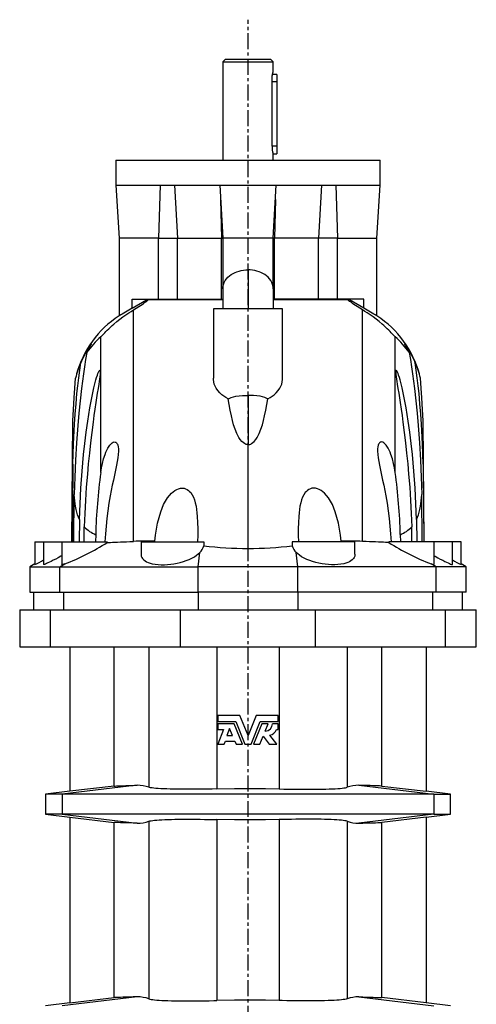
# Model space of a CAD drawing. Extents: x -874 to 1662, y -1039 to 2020.
# Drawn here: x -639 to -276, y 1222 to 2004 of the extents above; entities that cross this region are included whole.
import ezdxf

# ---------------------------------------------------------------- set-up
doc = ezdxf.new("R2010")
doc.units = 0
doc.linetypes.add('CENTERX2', pattern=[20.32, 12.7, -2.54, 2.54, -2.54])
doc.layers.get('0').update_dxf_attribs({"linetype": 'CONTINUOUS'})
doc.layers.add('FORMAT', color=7, linetype='CONTINUOUS')

msp = doc.modelspace()

# ---------------------------------------------------------------- linework, layer by layer
at = {"color": 7, "linetype": 'CONTINUOUS'}
for p, q in [((-475.84, 1972.75), (-477.84, 1970.75)), ((-477.84, 1970.75), (-477.84, 1892.75)), ((-477.84, 1970.75), (-437.84, 1970.75)), ((-475.84, 1972.75), (-439.84, 1972.75)), ((-437.84, 1970.75), (-439.84, 1972.75)), ((-437.84, 1962.73), (-437.84, 1970.75)), ((-438.76, 1954.75), (-438.76, 1956.75)), ((-438.76, 1903.75), (-438.76, 1954.75)), ((-434.84, 1960.75), (-438.34, 1960.75)), ((-434.84, 1960.75), (-434.84, 1954.75)), ((-434.84, 1954.75), (-434.84, 1903.75)), ((-434.84, 1903.75), (-434.84, 1897.75)), ((-562.84, 1892.75), (-562.84, 1872.73)), ((-562.84, 1892.75), (-457.84, 1892.75)), ((-457.84, 1892.75), (-352.84, 1892.75)), ((-437.85, 1897.75), (-434.84, 1897.75)), ((-437.84, 1892.75), (-437.84, 1897.77)), ((-352.84, 1872.73), (-352.84, 1892.75)), ((-562.84, 1872.77), (-560.34, 1830.75)), ((-562.84, 1872.75), (-458.23, 1872.75)), ((-480.34, 1872.75), (-477.84, 1830.75)), ((-458.23, 1872.75), (-457.45, 1872.75)), ((-457.45, 1872.75), (-352.84, 1872.75)), ((-437.84, 1830.75), (-435.34, 1872.75)), ((-355.34, 1830.75), (-352.84, 1872.77)), ((-560.34, 1830.75), (-560.34, 1768.95)), ((-529, 1830.75), (-560.34, 1830.75)), ((-529, 1830.75), (-513.98, 1830.75)), ((-513.98, 1830.75), (-479.02, 1830.75)), ((-479.02, 1830.75), (-477.84, 1830.75)), ((-477.84, 1830.75), (-477.84, 1790.61)), ((-437.84, 1830.75), (-477.84, 1830.75)), ((-437.84, 1790.61), (-437.84, 1830.75)), ((-436.66, 1830.75), (-437.84, 1830.75)), ((-401.7, 1830.75), (-436.66, 1830.75)), ((-386.68, 1830.75), (-401.7, 1830.75)), ((-386.68, 1830.75), (-355.34, 1830.75)), ((-355.34, 1768.95), (-355.34, 1830.75)), ((-477.84, 1790.61), (-477.84, 1774.75)), ((-437.84, 1790.61), (-437.84, 1774.75)), ((-549.91, 1782.25), (-501.68, 1782.25)), ((-549.91, 1775.13), (-538.62, 1781.75)), ((-478.3, 1781.75), (-537.25, 1781.75)), ((-501.68, 1781.75), (-501.68, 1782.25)), ((-501.68, 1782.25), (-477.84, 1782.25)), ((-485.34, 1774.75), (-485.34, 1719.51)), ((-430.34, 1774.75), (-485.34, 1774.75)), ((-477.84, 1781.75), (-478.3, 1781.75)), ((-414, 1782.25), (-437.84, 1782.25)), ((-437.84, 1781.75), (-437.39, 1781.75)), ((-378.43, 1781.75), (-437.39, 1781.75)), ((-430.34, 1719.51), (-430.34, 1774.75)), ((-414, 1781.75), (-414, 1782.25)), ((-365.77, 1782.25), (-414, 1782.25)), ((-365.77, 1775.13), (-377.06, 1781.75)), ((-597.97, 1589.75), (-597.09, 1685.6)), ((-317.71, 1589.75), (-318.59, 1685.6)), ((-596.41, 1589.75), (-596.07, 1627.09)), ((-319.27, 1589.75), (-319.61, 1627.09)), ((-591.8, 1607.3), (-591.96, 1589.75)), ((-323.88, 1607.3), (-323.72, 1589.75)), ((-588.06, 1589.75), (-587.96, 1601.52)), ((-578.92, 1595.31), (-578.97, 1589.75)), ((-336.77, 1595.31), (-336.71, 1589.75)), ((-327.62, 1589.75), (-327.72, 1601.52)), ((-627.34, 1589.75), (-627.34, 1571.58)), ((-627.34, 1589.75), (-620.34, 1589.75)), ((-620.34, 1589.75), (-620.34, 1571.64)), ((-620.34, 1589.75), (-605.84, 1589.75)), ((-605.84, 1589.75), (-605.84, 1571.84)), ((-605.84, 1589.75), (-569.7, 1589.75)), ((-569.7, 1589.75), (-569.73, 1589.09)), ((-542.84, 1589.75), (-542.84, 1579.79)), ((-542.84, 1589.75), (-493.01, 1589.75)), ((-531.93, 1590.05), (-532.31, 1589.75)), ((-493.01, 1589.75), (-493.06, 1586.51)), ((-422.67, 1589.75), (-422.62, 1586.51)), ((-372.84, 1589.75), (-422.67, 1589.75)), ((-383.75, 1590.05), (-383.37, 1589.75)), ((-372.84, 1579.79), (-372.84, 1589.75)), ((-345.98, 1589.75), (-345.95, 1589.09)), ((-309.84, 1589.75), (-345.98, 1589.75)), ((-309.84, 1571.84), (-309.84, 1589.75)), ((-295.34, 1589.75), (-309.84, 1589.75)), ((-295.34, 1571.64), (-295.34, 1589.75)), ((-288.34, 1589.75), (-295.34, 1589.75)), ((-288.34, 1571.58), (-288.34, 1589.75)), ((-627.34, 1572.06), (-631.34, 1569.75)), ((-284.34, 1569.75), (-288.34, 1572.06)), ((-631.34, 1569.75), (-631.34, 1549.75)), ((-631.34, 1569.75), (-607.53, 1569.75)), ((-607.53, 1569.75), (-497.56, 1569.75)), ((-418.12, 1569.75), (-497.56, 1569.75)), ((-308.15, 1569.75), (-418.12, 1569.75)), ((-284.34, 1569.75), (-308.15, 1569.75)), ((-284.34, 1549.75), (-284.34, 1569.75)), ((-631.34, 1549.75), (-607.53, 1549.75)), ((-628.34, 1549.75), (-628.34, 1535.75)), ((-607.53, 1549.75), (-497.56, 1549.75)), ((-418.12, 1549.75), (-497.56, 1549.75)), ((-308.15, 1549.75), (-418.12, 1549.75)), ((-284.34, 1549.75), (-308.15, 1549.75)), ((-287.34, 1535.75), (-287.34, 1549.75)), ((-639.34, 1535.75), (-639.34, 1506.25)), ((-639.34, 1535.75), (-614.93, 1535.75)), ((-614.93, 1535.75), (-511.39, 1535.75)), ((-511.39, 1535.75), (-404.29, 1535.75)), ((-404.29, 1535.75), (-300.75, 1535.75)), ((-300.75, 1535.75), (-276.34, 1535.75)), ((-276.34, 1506.25), (-276.34, 1535.75)), ((-639.34, 1506.25), (-614.93, 1506.25)), ((-614.93, 1506.25), (-511.39, 1506.25)), ((-599.34, 1506.25), (-599.34, 1391.55)), ((-564.31, 1395.7), (-564.31, 1506.25)), ((-511.39, 1506.25), (-404.29, 1506.25)), ((-404.29, 1506.25), (-300.75, 1506.25)), ((-351.37, 1395.7), (-351.37, 1506.25)), ((-316.34, 1506.25), (-316.34, 1391.55)), ((-300.75, 1506.25), (-276.34, 1506.25)), ((-464.35, 1451.75), (-481.84, 1451.75)), ((-481.84, 1451.75), (-481.84, 1447)), ((-481.84, 1447), (-467.61, 1447)), ((-467.61, 1447), (-460.23, 1428.89)), ((-457.84, 1435.75), (-464.35, 1451.75)), ((-451.33, 1451.75), (-457.84, 1435.75)), ((-455.45, 1428.89), (-448.07, 1447)), ((-433.84, 1451.75), (-451.33, 1451.75)), ((-448.07, 1447), (-433.84, 1447)), ((-433.84, 1447), (-433.84, 1451.75)), ((-481.84, 1445.18), (-481.84, 1440.6)), ((-468.84, 1445.18), (-481.84, 1445.18)), ((-481.84, 1440.6), (-477.34, 1440.6)), ((-477.34, 1440.6), (-481.84, 1428.89)), ((-472.43, 1441.43), (-474.62, 1435.75)), ((-470.12, 1435.75), (-472.43, 1441.43)), ((-462.21, 1428.89), (-468.84, 1445.18)), ((-446.84, 1445.18), (-453.48, 1428.89)), ((-441.72, 1445.18), (-446.84, 1445.18)), ((-444.14, 1439.24), (-441.72, 1445.18)), ((-433.84, 1445.18), (-438.41, 1445.18)), ((-435.21, 1440.6), (-433.84, 1440.6)), ((-433.84, 1440.6), (-433.84, 1445.18)), ((-476.76, 1428.89), (-475.79, 1431.4)), ((-475.79, 1431.4), (-468.35, 1431.4)), ((-474.62, 1435.75), (-470.12, 1435.75)), ((-468.35, 1431.4), (-467.33, 1428.89)), ((-448.35, 1428.89), (-445.75, 1435.29)), ((-445.75, 1435.29), (-440.92, 1428.89)), ((-434.98, 1428.89), (-440.44, 1436.13)), ((-481.84, 1428.89), (-476.76, 1428.89)), ((-467.33, 1428.89), (-462.21, 1428.89)), ((-460.23, 1428.89), (-455.45, 1428.89)), ((-453.48, 1428.89), (-448.35, 1428.89)), ((-440.92, 1428.89), (-434.98, 1428.89)), ((-564.31, 1395.7), (-599.34, 1391.55)), ((-351.37, 1395.7), (-316.34, 1391.55)), ((-599.34, 1391.56), (-618.84, 1389.25)), ((-618.84, 1389.25), (-618.84, 1373.25)), ((-605.45, 1389.25), (-618.84, 1389.25)), ((-310.23, 1389.25), (-605.45, 1389.25)), ((-296.84, 1389.25), (-316.34, 1391.56)), ((-310.23, 1389.25), (-296.84, 1389.25)), ((-296.84, 1373.25), (-296.84, 1389.25)), ((-618.84, 1373.25), (-599.34, 1370.94)), ((-605.45, 1373.25), (-618.84, 1373.25)), ((-310.23, 1373.25), (-605.45, 1373.25)), ((-599.34, 1370.94), (-564.31, 1366.79)), ((-599.34, 1370.94), (-599.34, 1223.55)), ((-316.34, 1370.94), (-351.37, 1366.79)), ((-316.34, 1370.94), (-296.84, 1373.25)), ((-316.34, 1370.94), (-316.34, 1223.55)), ((-310.23, 1373.25), (-296.84, 1373.25)), ((-564.31, 1227.7), (-564.31, 1366.79)), ((-351.37, 1227.7), (-351.37, 1366.79)), ((-599.34, 1223.55), (-564.31, 1227.7)), ((-316.34, 1223.55), (-351.37, 1227.7)), ((-599.34, 1223.56), (-618.84, 1221.25)), ((-296.84, 1221.25), (-316.34, 1223.56))]:
    msp.add_line(p, q, dxfattribs=at)
at = {"color": 8, "linetype": 'CONTINUOUS'}
for p, q in [((-434.84, 1954.75), (-438.76, 1954.75)), ((-434.84, 1903.75), (-438.76, 1903.75)), ((-527.58, 1872.75), (-529, 1830.75)), ((-516.32, 1872.75), (-513.98, 1830.75)), ((-399.36, 1872.75), (-401.7, 1830.75)), ((-388.1, 1872.75), (-386.68, 1830.75)), ((-479.67, 1861.43), (-479.02, 1830.75)), ((-436.01, 1861.43), (-436.66, 1830.75)), ((-529, 1782.25), (-529, 1830.75)), ((-513.98, 1782.25), (-513.98, 1830.75)), ((-479.02, 1782.25), (-479.02, 1830.75)), ((-436.66, 1782.25), (-436.66, 1830.75)), ((-401.7, 1782.25), (-401.7, 1830.75)), ((-386.68, 1782.25), (-386.68, 1830.75)), ((-457.84, 1805.54), (-457.84, 1774.75)), ((-549.91, 1775.13), (-549.91, 1782.25)), ((-365.77, 1775.13), (-365.77, 1782.25)), ((-548.89, 1641.75), (-548.89, 1773.75)), ((-366.79, 1641.75), (-366.79, 1773.75)), ((-574.88, 1644.61), (-574.88, 1752.38)), ((-340.8, 1644.61), (-340.8, 1752.38)), ((-457.84, 1705.86), (-457.84, 1666.81)), ((-457.84, 1641.75), (-457.84, 1666.81)), ((-548.89, 1589.96), (-548.89, 1641.75)), ((-457.84, 1584.36), (-457.84, 1641.75)), ((-366.79, 1589.96), (-366.79, 1641.75)), ((-497.56, 1569.75), (-496.22, 1581.09)), ((-418.12, 1569.75), (-419.47, 1581.09)), ((-607.53, 1569.75), (-603.48, 1572.12)), ((-308.15, 1569.75), (-312.2, 1572.12)), ((-607.53, 1549.75), (-607.53, 1569.75)), ((-497.56, 1549.75), (-497.56, 1569.75)), ((-418.12, 1549.75), (-418.12, 1569.75)), ((-308.15, 1549.75), (-308.15, 1569.75)), ((-604.58, 1549.75), (-604.58, 1535.75)), ((-497.36, 1549.75), (-497.36, 1535.75)), ((-418.32, 1549.75), (-418.32, 1535.75)), ((-311.1, 1549.75), (-311.1, 1535.75)), ((-614.93, 1506.25), (-614.93, 1535.75)), ((-511.39, 1506.25), (-511.39, 1535.75)), ((-404.29, 1506.25), (-404.29, 1535.75)), ((-300.75, 1506.25), (-300.75, 1535.75)), ((-536.69, 1506.25), (-536.69, 1394.71)), ((-482.56, 1506.25), (-482.56, 1393.42)), ((-433.12, 1506.25), (-433.12, 1393.42)), ((-379, 1506.25), (-379, 1394.71)), ((-545.85, 1396.34), (-605.45, 1389.25)), ((-369.83, 1396.34), (-310.23, 1389.25)), ((-605.45, 1389.25), (-605.45, 1373.25)), ((-310.23, 1389.25), (-310.23, 1373.25)), ((-605.45, 1373.25), (-545.85, 1366.15)), ((-482.56, 1369.07), (-482.56, 1225.42)), ((-433.12, 1369.07), (-433.12, 1225.42)), ((-310.23, 1373.25), (-369.83, 1366.15)), ((-536.69, 1367.79), (-536.69, 1226.71)), ((-379, 1367.79), (-379, 1226.71)), ((-545.85, 1228.34), (-605.45, 1221.25)), ((-369.83, 1228.34), (-310.23, 1221.25))]:
    msp.add_line(p, q, dxfattribs=at)
at = {"color": 7, "linetype": 'CONTINUOUS'}
for points in [[(-438.76, 1956.75), (-438.74, 1957.71), (-438.66, 1958.68), (-438.55, 1959.57), (-438.42, 1960.4), (-438.26, 1961.13), (-438.11, 1961.76), (-437.99, 1962.24), (-437.89, 1962.57), (-437.85, 1962.73), (-437.85, 1962.73)], [(-477.84, 1790.61), (-477.84, 1790.63), (-477.74, 1792.15), (-477.38, 1793.88), (-476.76, 1795.57), (-475.88, 1797.21), (-474.93, 1798.52), (-473.78, 1799.77), (-472.45, 1800.94), (-471.15, 1801.87), (-469.71, 1802.72), (-468.14, 1803.48), (-466.6, 1804.08), (-464.96, 1804.6), (-463.25, 1805.01), (-461.49, 1805.3), (-459.67, 1805.48), (-457.84, 1805.54)], [(-437.84, 1790.61), (-437.84, 1790.63), (-437.94, 1792.15), (-438.3, 1793.88), (-438.92, 1795.57), (-439.81, 1797.21), (-440.75, 1798.52), (-441.9, 1799.77), (-443.24, 1800.94), (-444.53, 1801.87), (-445.97, 1802.72), (-447.54, 1803.48), (-449.08, 1804.08), (-450.72, 1804.6), (-452.43, 1805.01), (-454.2, 1805.3), (-456.01, 1805.48), (-457.84, 1805.54)], [(-548.89, 1773.75), (-546.68, 1775.17), (-544.61, 1776.51), (-543.28, 1777.37), (-542.04, 1778.18), (-540.93, 1778.92), (-540, 1779.55), (-539.22, 1780.09), (-538.58, 1780.55), (-538.07, 1780.94), (-537.68, 1781.24), (-537.43, 1781.47), (-537.24, 1781.7), (-537.25, 1781.81), (-537.39, 1781.84), (-537.6, 1781.81), (-537.83, 1781.77), (-538.01, 1781.75), (-538.37, 1781.75), (-538.62, 1781.75)], [(-366.79, 1773.75), (-369, 1775.17), (-371.07, 1776.51), (-372.4, 1777.37), (-373.64, 1778.18), (-374.75, 1778.92), (-375.68, 1779.55), (-376.46, 1780.09), (-377.1, 1780.55), (-377.61, 1780.94), (-378, 1781.24), (-378.25, 1781.47), (-378.44, 1781.7), (-378.43, 1781.81), (-378.29, 1781.84), (-378.08, 1781.81), (-377.85, 1781.77), (-377.67, 1781.75), (-377.31, 1781.75), (-377.06, 1781.75)], [(-574.88, 1752.38), (-574.46, 1752.76), (-573.94, 1753.27), (-573.27, 1753.95), (-572.47, 1754.78), (-571.66, 1755.63), (-570.78, 1756.54), (-569.67, 1757.69), (-568.52, 1758.84), (-567.2, 1760.12), (-565.89, 1761.36), (-564.58, 1762.54), (-562.16, 1764.61), (-559.72, 1766.52), (-557.3, 1768.28), (-554.9, 1769.92), (-552.55, 1771.43), (-550.66, 1772.62), (-548.89, 1773.75)], [(-340.8, 1752.38), (-341.22, 1752.76), (-341.74, 1753.27), (-342.41, 1753.95), (-343.21, 1754.78), (-344.02, 1755.63), (-344.9, 1756.54), (-346.02, 1757.69), (-347.16, 1758.84), (-348.48, 1760.12), (-349.79, 1761.36), (-351.1, 1762.54), (-353.52, 1764.61), (-355.96, 1766.52), (-358.38, 1768.28), (-360.78, 1769.92), (-363.13, 1771.43), (-365.02, 1772.62), (-366.79, 1773.75)], [(-585.87, 1740.18), (-584.99, 1741.83), (-584.17, 1743.33), (-583.44, 1744.6), (-583.07, 1745.25), (-582.76, 1745.79), (-582.53, 1746.21), (-582.39, 1746.49), (-582.34, 1746.63), (-582.39, 1746.63), (-582.62, 1746.38), (-583, 1745.88), (-583.54, 1745.13), (-584.2, 1744.17), (-584.96, 1742.99), (-585.79, 1741.64), (-586.64, 1740.18), (-587.65, 1738.33), (-588.64, 1736.38), (-589.61, 1734.33), (-590.53, 1732.22)], [(-329.81, 1740.18), (-330.69, 1741.83), (-331.51, 1743.33), (-332.24, 1744.6), (-332.61, 1745.25), (-332.92, 1745.79), (-333.15, 1746.21), (-333.29, 1746.49), (-333.34, 1746.63), (-333.29, 1746.63), (-333.06, 1746.38), (-332.68, 1745.88), (-332.14, 1745.13), (-331.49, 1744.17), (-330.72, 1742.99), (-329.89, 1741.64), (-329.04, 1740.18), (-328.03, 1738.33), (-327.04, 1736.38), (-326.07, 1734.33), (-325.15, 1732.22)], [(-585.87, 1740.18), (-585.93, 1739.87), (-586.92, 1734.29), (-587.85, 1728.63), (-588.71, 1722.93), (-589.51, 1717.18), (-590.24, 1711.43), (-591.35, 1701.65), (-592.31, 1691.84), (-593.14, 1682.02), (-594.12, 1668.31), (-594.93, 1654.59), (-595.58, 1640.84), (-596.07, 1627.09)], [(-329.81, 1740.18), (-329.75, 1739.87), (-328.76, 1734.29), (-327.83, 1728.63), (-326.97, 1722.93), (-326.17, 1717.18), (-325.44, 1711.43), (-324.33, 1701.65), (-323.37, 1691.84), (-322.54, 1682.02), (-321.56, 1668.31), (-320.76, 1654.59), (-320.1, 1640.84), (-319.61, 1627.09)], [(-597.1, 1651.34), (-596.5, 1667.15), (-595.67, 1682.94), (-595.14, 1691.12), (-594.51, 1699.29), (-593.77, 1707.45), (-593.12, 1713.59), (-592.39, 1719.71), (-591.55, 1725.8), (-590.59, 1731.87), (-590.53, 1732.22)], [(-318.58, 1651.34), (-319.18, 1667.15), (-320.01, 1682.94), (-320.54, 1691.12), (-321.17, 1699.29), (-321.91, 1707.45), (-322.56, 1713.59), (-323.29, 1719.71), (-324.13, 1725.8), (-325.09, 1731.87), (-325.15, 1732.22)], [(-591.8, 1607.3), (-591.34, 1619.84), (-590.67, 1632.36), (-589.7, 1645.66), (-588.47, 1658.94), (-587.54, 1667.78), (-586.48, 1676.6), (-585.28, 1685.38), (-584.47, 1690.74), (-583.59, 1696.08), (-582.63, 1701.39), (-581.57, 1706.64), (-580.41, 1711.8), (-579.88, 1713.95), (-579.33, 1716.08), (-578.76, 1718.15), (-578.16, 1720.14), (-577.54, 1722.03), (-577.11, 1723.19), (-576.69, 1724.24), (-576.38, 1724.9), (-576.09, 1725.42), (-575.88, 1725.69), (-575.7, 1725.83), (-575.56, 1725.82), (-575.45, 1725.66), (-575.37, 1725.3), (-575.34, 1724.79), (-575.37, 1723.74), (-575.47, 1722.52), (-575.67, 1720.76), (-575.92, 1718.87), (-576.2, 1716.89), (-576.5, 1714.87), (-577.05, 1711.28), (-577.62, 1707.61), (-578.2, 1703.88), (-578.77, 1700.13), (-579.52, 1694.99), (-580.26, 1689.82), (-580.97, 1684.62), (-582.02, 1676.42), (-583, 1668.19), (-583.92, 1659.94), (-584.77, 1651.66), (-585.55, 1643.38), (-586.4, 1632.94), (-587.07, 1622.48), (-587.58, 1612), (-587.96, 1601.52)], [(-323.88, 1607.3), (-324.35, 1619.84), (-325.01, 1632.36), (-325.98, 1645.66), (-327.21, 1658.94), (-328.14, 1667.78), (-329.2, 1676.6), (-330.4, 1685.38), (-331.21, 1690.74), (-332.09, 1696.08), (-333.05, 1701.39), (-334.11, 1706.64), (-335.27, 1711.8), (-335.8, 1713.95), (-336.35, 1716.08), (-336.92, 1718.15), (-337.52, 1720.14), (-338.14, 1722.03), (-338.57, 1723.19), (-338.99, 1724.24), (-339.3, 1724.9), (-339.6, 1725.42), (-339.8, 1725.69), (-339.98, 1725.83), (-340.12, 1725.82), (-340.23, 1725.66), (-340.31, 1725.3), (-340.34, 1724.79), (-340.31, 1723.74), (-340.21, 1722.52), (-340.01, 1720.76), (-339.77, 1718.87), (-339.48, 1716.89), (-339.18, 1714.87), (-338.63, 1711.28), (-338.06, 1707.61), (-337.48, 1703.88), (-336.91, 1700.13), (-336.16, 1694.99), (-335.42, 1689.82), (-334.71, 1684.62), (-333.66, 1676.42), (-332.68, 1668.19), (-331.76, 1659.94), (-330.92, 1651.66), (-330.13, 1643.38), (-329.28, 1632.94), (-328.61, 1622.48), (-328.1, 1612), (-327.72, 1601.52)], [(-597.09, 1685.6), (-596.67, 1694.78), (-596.14, 1703.96), (-595.6, 1711.73), (-594.95, 1719.5)], [(-473.54, 1703.21), (-475.35, 1704.18), (-477.02, 1705.25), (-478.53, 1706.39), (-480.33, 1708.02), (-481.84, 1709.76), (-483.08, 1711.57), (-483.96, 1713.24), (-484.62, 1714.94), (-485.07, 1716.68), (-485.3, 1718.43), (-485.31, 1719.51)], [(-442.14, 1703.21), (-440.33, 1704.18), (-438.66, 1705.25), (-437.15, 1706.39), (-435.35, 1708.02), (-433.84, 1709.76), (-432.6, 1711.57), (-431.72, 1713.24), (-431.06, 1714.94), (-430.62, 1716.68), (-430.38, 1718.43), (-430.38, 1719.51)], [(-318.59, 1685.6), (-319.01, 1694.78), (-319.54, 1703.96), (-320.08, 1711.73), (-320.73, 1719.5)], [(-473.54, 1703.21), (-472.87, 1703.56), (-471.18, 1704.26), (-469.37, 1704.78), (-467.48, 1705.16), (-464.83, 1705.52), (-462.09, 1705.74), (-459.3, 1705.85), (-457.84, 1705.86)], [(-442.14, 1703.21), (-442.81, 1703.56), (-444.5, 1704.26), (-446.31, 1704.78), (-448.2, 1705.16), (-450.85, 1705.52), (-453.59, 1705.74), (-456.38, 1705.85), (-457.84, 1705.86)], [(-457.84, 1666.81), (-458.52, 1666.86), (-459.18, 1667), (-459.96, 1667.27), (-460.68, 1667.64), (-461.79, 1668.41), (-462.73, 1669.3), (-463.98, 1670.78), (-465.02, 1672.34), (-465.91, 1673.95), (-466.69, 1675.58), (-468.12, 1679.07), (-469.29, 1682.58), (-470.25, 1686.07), (-471.08, 1689.54), (-472.04, 1694.17), (-472.85, 1698.73), (-473.54, 1703.21)], [(-457.84, 1666.81), (-457.16, 1666.86), (-456.5, 1667), (-455.72, 1667.27), (-455, 1667.64), (-453.89, 1668.41), (-452.95, 1669.3), (-451.7, 1670.78), (-450.66, 1672.34), (-449.77, 1673.95), (-448.99, 1675.58), (-447.56, 1679.07), (-446.39, 1682.58), (-445.43, 1686.07), (-444.6, 1689.54), (-443.64, 1694.17), (-442.83, 1698.73), (-442.14, 1703.21)], [(-597.1, 1651.34), (-597.14, 1655.02), (-597.17, 1658.83), (-597.18, 1662.76), (-597.18, 1668.86), (-597.17, 1675.11), (-597.13, 1680.33), (-597.09, 1685.6)], [(-318.58, 1651.34), (-318.54, 1655.02), (-318.51, 1658.83), (-318.5, 1662.76), (-318.5, 1668.86), (-318.52, 1675.11), (-318.55, 1680.33), (-318.59, 1685.6)], [(-574.88, 1644.61), (-574.29, 1648.28), (-573.54, 1651.93), (-572.61, 1655.52), (-571.46, 1659.01), (-570.79, 1660.72), (-570.04, 1662.39), (-569.22, 1663.98), (-568.31, 1665.46), (-567.54, 1666.5), (-566.72, 1667.41), (-565.86, 1668.15), (-564.98, 1668.66), (-564.22, 1668.89), (-563.52, 1668.87), (-562.96, 1668.68), (-562.48, 1668.34), (-562.04, 1667.81), (-561.68, 1667.17), (-561.39, 1666.44), (-561.06, 1665.01), (-560.88, 1663.42), (-560.84, 1661.73), (-560.96, 1659.09), (-561.26, 1656.32), (-561.71, 1653.45), (-562.25, 1650.52), (-563.06, 1646.65), (-563.94, 1642.68), (-564.87, 1638.64), (-565.8, 1634.53), (-566.69, 1630.37), (-567.51, 1626.17), (-568.52, 1620.19), (-569.38, 1614.16), (-570.11, 1608.08), (-570.7, 1601.98), (-571.17, 1595.87), (-571.52, 1589.75)], [(-340.8, 1644.61), (-341.39, 1648.28), (-342.14, 1651.93), (-343.07, 1655.52), (-344.22, 1659.01), (-344.89, 1660.72), (-345.64, 1662.39), (-346.46, 1663.98), (-347.37, 1665.46), (-348.14, 1666.5), (-348.96, 1667.41), (-349.82, 1668.15), (-350.7, 1668.66), (-351.46, 1668.89), (-352.16, 1668.87), (-352.72, 1668.68), (-353.2, 1668.34), (-353.64, 1667.81), (-354, 1667.17), (-354.29, 1666.44), (-354.62, 1665.01), (-354.8, 1663.42), (-354.84, 1661.73), (-354.72, 1659.09), (-354.42, 1656.32), (-353.97, 1653.45), (-353.43, 1650.52), (-352.62, 1646.65), (-351.74, 1642.68), (-350.81, 1638.64), (-349.88, 1634.53), (-348.99, 1630.37), (-348.17, 1626.17), (-347.16, 1620.19), (-346.3, 1614.16), (-345.57, 1608.08), (-344.98, 1601.98), (-344.51, 1595.87), (-344.16, 1589.75)], [(-597.1, 1651.34), (-597.15, 1646.18), (-597.67, 1589.85), (-597.67, 1589.75)], [(-318.58, 1651.34), (-318.54, 1646.18), (-318.02, 1589.85), (-318.01, 1589.75)], [(-591.8, 1607.3), (-592.58, 1609.12), (-593.3, 1611.16), (-593.88, 1613.16), (-594.42, 1615.38), (-594.9, 1617.84), (-595.24, 1619.89), (-595.54, 1622.11), (-595.82, 1624.51), (-596.07, 1627.09)], [(-531.93, 1590.05), (-531.37, 1594.84), (-530.65, 1599.6), (-529.74, 1604.32), (-528.58, 1608.97), (-527.16, 1613.53), (-526.1, 1616.37), (-524.88, 1619.16), (-523.47, 1621.85), (-521.85, 1624.43), (-520.33, 1626.43), (-518.63, 1628.27), (-517.35, 1629.4), (-515.97, 1630.39), (-514.5, 1631.22), (-513.06, 1631.79), (-511.59, 1632.14), (-510.11, 1632.25), (-508.68, 1632.1), (-507.43, 1631.74), (-506.27, 1631.19), (-505.21, 1630.48), (-504.25, 1629.64), (-503.41, 1628.69), (-502.22, 1626.95), (-501.25, 1625.05), (-500.47, 1623.03), (-499.73, 1620.54), (-499.15, 1617.95), (-498.72, 1615.28), (-498.41, 1612.56), (-498.18, 1609.8), (-497.94, 1604.9), (-497.84, 1599.91), (-497.84, 1594.85), (-497.9, 1589.75)], [(-383.75, 1590.05), (-384.31, 1594.84), (-385.03, 1599.6), (-385.95, 1604.32), (-387.1, 1608.97), (-388.52, 1613.53), (-389.58, 1616.37), (-390.8, 1619.16), (-392.21, 1621.85), (-393.83, 1624.43), (-395.35, 1626.43), (-397.06, 1628.27), (-398.33, 1629.4), (-399.71, 1630.39), (-401.18, 1631.22), (-402.62, 1631.79), (-404.09, 1632.14), (-405.57, 1632.25), (-407, 1632.1), (-408.25, 1631.74), (-409.41, 1631.19), (-410.47, 1630.48), (-411.43, 1629.64), (-412.27, 1628.69), (-413.46, 1626.95), (-414.43, 1625.05), (-415.22, 1623.03), (-415.95, 1620.54), (-416.53, 1617.95), (-416.96, 1615.28), (-417.27, 1612.56), (-417.5, 1609.8), (-417.74, 1604.9), (-417.84, 1599.91), (-417.84, 1594.85), (-417.78, 1589.75)], [(-323.88, 1607.3), (-323.1, 1609.12), (-322.38, 1611.16), (-321.8, 1613.16), (-321.26, 1615.38), (-320.78, 1617.84), (-320.45, 1619.89), (-320.14, 1622.11), (-319.86, 1624.51), (-319.61, 1627.09)], [(-569.73, 1589.09), (-568.52, 1589.13), (-567.21, 1589.18), (-565.46, 1589.25), (-563.56, 1589.32), (-561.51, 1589.41), (-559.31, 1589.5), (-556.92, 1589.6), (-554.39, 1589.71), (-551.71, 1589.83), (-548.89, 1589.96)], [(-345.95, 1589.09), (-347.16, 1589.13), (-348.47, 1589.18), (-350.22, 1589.25), (-352.12, 1589.32), (-354.17, 1589.41), (-356.37, 1589.5), (-358.76, 1589.6), (-361.29, 1589.71), (-363.97, 1589.83), (-366.79, 1589.96)], [(-542.82, 1579.79), (-542.83, 1579.51), (-542.65, 1578.32), (-542.24, 1577.27), (-541.6, 1576.27), (-540.73, 1575.34), (-539.64, 1574.5), (-538.46, 1573.83), (-537.1, 1573.22), (-535.58, 1572.69), (-533.9, 1572.26), (-531.7, 1571.85), (-529.32, 1571.58), (-526.79, 1571.44), (-524.32, 1571.44), (-521.78, 1571.57), (-519.21, 1571.81), (-516.67, 1572.17), (-514.15, 1572.63), (-511.69, 1573.2), (-509.24, 1573.9), (-506.89, 1574.69), (-504.68, 1575.57), (-502.49, 1576.61), (-500.48, 1577.74), (-498.7, 1578.94), (-497.38, 1579.99), (-496.22, 1581.09)], [(-372.86, 1579.79), (-372.85, 1579.51), (-373.03, 1578.32), (-373.44, 1577.27), (-374.08, 1576.27), (-374.95, 1575.34), (-376.04, 1574.5), (-377.22, 1573.83), (-378.58, 1573.22), (-380.1, 1572.69), (-381.78, 1572.26), (-383.98, 1571.85), (-386.37, 1571.58), (-388.89, 1571.44), (-391.36, 1571.44), (-393.91, 1571.57), (-396.47, 1571.81), (-399.01, 1572.17), (-401.53, 1572.63), (-403.99, 1573.2), (-406.44, 1573.9), (-408.79, 1574.69), (-411, 1575.57), (-413.19, 1576.61), (-415.2, 1577.74), (-416.98, 1578.94), (-418.3, 1579.99), (-419.47, 1581.09)], [(-605.84, 1578.54), (-606.6, 1578.13), (-608.7, 1577.01), (-610.71, 1575.95), (-612.59, 1574.97), (-614.32, 1574.09), (-615.69, 1573.42), (-616.91, 1572.84), (-617.98, 1572.35), (-618.85, 1571.98), (-619.62, 1571.69), (-620.11, 1571.56), (-620.33, 1571.59), (-620.32, 1571.64)], [(-603.48, 1572.12), (-604.12, 1571.91), (-604.66, 1571.75), (-605.11, 1571.65), (-605.46, 1571.62), (-605.71, 1571.65), (-605.83, 1571.76), (-605.82, 1571.84)], [(-312.2, 1572.12), (-311.56, 1571.91), (-311.02, 1571.75), (-310.57, 1571.65), (-310.22, 1571.62), (-309.97, 1571.65), (-309.85, 1571.76), (-309.86, 1571.84)], [(-309.84, 1578.54), (-309.08, 1578.13), (-306.98, 1577.01), (-304.97, 1575.95), (-303.09, 1574.97), (-301.36, 1574.09), (-299.99, 1573.42), (-298.77, 1572.84), (-297.71, 1572.35), (-296.83, 1571.98), (-296.06, 1571.69), (-295.57, 1571.56), (-295.35, 1571.59), (-295.37, 1571.64)], [(-564.31, 1395.7), (-564, 1395.71), (-563.35, 1395.73), (-562.36, 1395.77), (-561.03, 1395.82), (-559.36, 1395.87), (-557.34, 1395.94), (-554.98, 1396.03), (-552.28, 1396.12), (-549.23, 1396.22), (-545.85, 1396.34)], [(-482.56, 1393.42), (-486.25, 1393.34), (-489.94, 1393.26), (-493.6, 1393.2), (-497.2, 1393.16), (-500.73, 1393.14), (-504.17, 1393.12), (-507.53, 1393.13), (-510.78, 1393.15), (-513.9, 1393.18), (-516.86, 1393.23), (-519.67, 1393.3), (-522.32, 1393.38), (-524.79, 1393.48), (-527.07, 1393.59), (-529.14, 1393.71), (-530.99, 1393.86), (-532.64, 1394.01), (-534.06, 1394.18), (-535.24, 1394.37), (-536.18, 1394.56), (-536.69, 1394.71)], [(-482.56, 1393.42), (-468.66, 1393.68), (-454.75, 1393.74), (-443.93, 1393.64), (-433.12, 1393.42)], [(-433.12, 1393.42), (-429.43, 1393.34), (-425.74, 1393.26), (-422.08, 1393.2), (-418.48, 1393.16), (-414.95, 1393.14), (-411.51, 1393.12), (-408.15, 1393.13), (-404.9, 1393.15), (-401.78, 1393.18), (-398.82, 1393.23), (-396.01, 1393.3), (-393.36, 1393.38), (-390.89, 1393.48), (-388.61, 1393.59), (-386.54, 1393.71), (-384.69, 1393.86), (-383.04, 1394.01), (-381.63, 1394.18), (-380.44, 1394.37), (-379.5, 1394.56), (-379, 1394.71)], [(-351.37, 1395.7), (-351.68, 1395.71), (-352.33, 1395.73), (-353.32, 1395.77), (-354.65, 1395.82), (-356.32, 1395.87), (-358.34, 1395.94), (-360.7, 1396.03), (-363.4, 1396.12), (-366.45, 1396.22), (-369.83, 1396.34)], [(-536.69, 1367.79), (-535.91, 1367.99), (-534.88, 1368.19), (-533.62, 1368.37), (-532.12, 1368.53), (-530.41, 1368.69), (-528.48, 1368.82), (-526.33, 1368.94), (-523.98, 1369.05), (-521.44, 1369.14), (-518.74, 1369.22), (-515.87, 1369.28), (-512.85, 1369.32), (-509.68, 1369.35), (-506.39, 1369.37), (-503.01, 1369.37), (-499.53, 1369.35), (-495.97, 1369.32), (-492.34, 1369.27), (-488.67, 1369.21), (-484.99, 1369.13), (-482.56, 1369.07)], [(-433.12, 1369.07), (-443.93, 1368.85), (-454.75, 1368.75), (-468.65, 1368.81), (-482.56, 1369.07)], [(-379, 1367.79), (-379.78, 1367.99), (-380.8, 1368.19), (-382.06, 1368.37), (-383.56, 1368.53), (-385.27, 1368.69), (-387.2, 1368.82), (-389.35, 1368.94), (-391.7, 1369.05), (-394.24, 1369.14), (-396.94, 1369.22), (-399.81, 1369.28), (-402.84, 1369.32), (-406, 1369.35), (-409.29, 1369.37), (-412.68, 1369.37), (-416.15, 1369.35), (-419.71, 1369.32), (-423.34, 1369.27), (-427.01, 1369.21), (-430.69, 1369.13), (-433.12, 1369.07)], [(-545.85, 1366.15), (-549.22, 1366.27), (-552.25, 1366.37), (-554.94, 1366.47), (-557.3, 1366.55), (-559.32, 1366.62), (-561, 1366.68), (-562.34, 1366.72), (-563.34, 1366.76), (-564, 1366.78), (-564.31, 1366.79)], [(-369.83, 1366.15), (-366.46, 1366.27), (-363.43, 1366.37), (-360.74, 1366.47), (-358.38, 1366.55), (-356.36, 1366.62), (-354.68, 1366.68), (-353.34, 1366.72), (-352.34, 1366.76), (-351.68, 1366.78), (-351.37, 1366.79)], [(-545.85, 1228.34), (-549.22, 1228.23), (-552.25, 1228.12), (-554.94, 1228.03), (-557.3, 1227.94), (-559.32, 1227.87), (-561, 1227.82), (-562.34, 1227.77), (-563.34, 1227.74), (-564, 1227.71), (-564.31, 1227.7)], [(-369.83, 1228.34), (-366.46, 1228.23), (-363.43, 1228.12), (-360.74, 1228.03), (-358.38, 1227.94), (-356.36, 1227.87), (-354.68, 1227.82), (-353.34, 1227.77), (-352.34, 1227.74), (-351.68, 1227.71), (-351.37, 1227.7)], [(-536.69, 1226.71), (-535.91, 1226.5), (-534.88, 1226.31), (-533.62, 1226.12), (-532.12, 1225.96), (-530.41, 1225.81), (-528.48, 1225.67), (-526.33, 1225.55), (-523.98, 1225.44), (-521.44, 1225.35), (-518.74, 1225.28), (-515.87, 1225.21), (-512.85, 1225.17), (-509.68, 1225.14), (-506.39, 1225.12), (-503.01, 1225.13), (-499.53, 1225.14), (-495.97, 1225.17), (-492.34, 1225.22), (-488.67, 1225.29), (-484.99, 1225.36), (-482.56, 1225.42)], [(-433.12, 1225.42), (-443.93, 1225.64), (-454.75, 1225.74), (-468.65, 1225.68), (-482.56, 1225.42)], [(-379, 1226.71), (-379.78, 1226.5), (-380.8, 1226.31), (-382.06, 1226.12), (-383.56, 1225.96), (-385.27, 1225.81), (-387.2, 1225.67), (-389.35, 1225.55), (-391.7, 1225.44), (-394.24, 1225.35), (-396.94, 1225.28), (-399.81, 1225.21), (-402.84, 1225.17), (-406, 1225.14), (-409.29, 1225.12), (-412.68, 1225.13), (-416.15, 1225.14), (-419.71, 1225.17), (-423.34, 1225.22), (-427.01, 1225.29), (-430.69, 1225.36), (-433.12, 1225.42)]]:
    msp.add_lwpolyline(points, dxfattribs=at)
for centre, radius, start, end in [((-417.63, 1903.92), 21.13, 180.47004, 196.92891), ((-319.69, 1374.45), 462.11, 119.88049, 121.38356), ((-595.99, 1374.45), 462.11, 58.61644, 60.11951), ((-517.18, 1701.98), 79.68, 122.79785, 164.76277), ((-398.5, 1701.98), 79.68, 15.23723, 57.20215), ((-529.29, 1700.25), 69.25, 131.16813, 144.78103), ((-386.39, 1700.25), 69.25, 35.21897, 48.83187), ((-536.84, 1706.47), 59.55, 154.3748, 167.36246), ((-378.85, 1706.47), 59.55, 12.63754, 25.6252), ((-122.1, 1582.72), 456.99, 172.21701, 178.42133), ((-793.58, 1582.72), 456.99, 1.57867, 7.78299), ((-568.46, 1620.22), 27.02, 223.80142, 247.23144), ((-347.22, 1620.22), 27.02, 292.76856, 316.19858), ((-670.63, 1747.71), 187.99, 290.92841, 302.45965), ((-539.17, 1367.95), 222.22, 88.13274, 92.50783), ((-376.51, 1367.95), 222.22, 87.49217, 91.86726), ((-245.05, 1747.71), 187.99, 237.54035, 249.07159), ((-504.47, 1589.51), 11.79, 314.41344, 345.25999), ((-458.14, 1869.29), 284.93, 262.95992, 270.06077), ((-457.54, 1869.29), 284.93, 269.93923, 277.04008), ((-411.21, 1589.51), 11.79, 194.74001, 225.58656), ((-658.99, 1640.7), 76.01, 294.63343, 300.5603), ((-256.69, 1640.7), 76.01, 239.4397, 245.36657), ((-444.35, 1445.18), 5.94, 272.05228, 0), ((-441.94, 1443.18), 7.2, 281.99113, 339.07517), ((-545.92, 1369.45), 26.89, 69.91873, 89.85443), ((-369.76, 1369.45), 26.89, 90.14557, 110.08127), ((-545.92, 1393.03), 26.88, 270.14385, 290.08371), ((-369.76, 1393.03), 26.88, 249.91629, 269.85615), ((-545.92, 1201.46), 26.88, 69.91654, 89.85626), ((-369.76, 1201.46), 26.88, 90.14374, 110.08346)]:
    msp.add_arc(centre, radius, start, end, dxfattribs=at)
at = {"layer": 'FORMAT', "color": 7, "linetype": 'CENTERX2'}
msp.add_line((-457.84, 538.01), (-457.84, 2004.21), dxfattribs=at)

doc.saveas('drawing.dxf')
